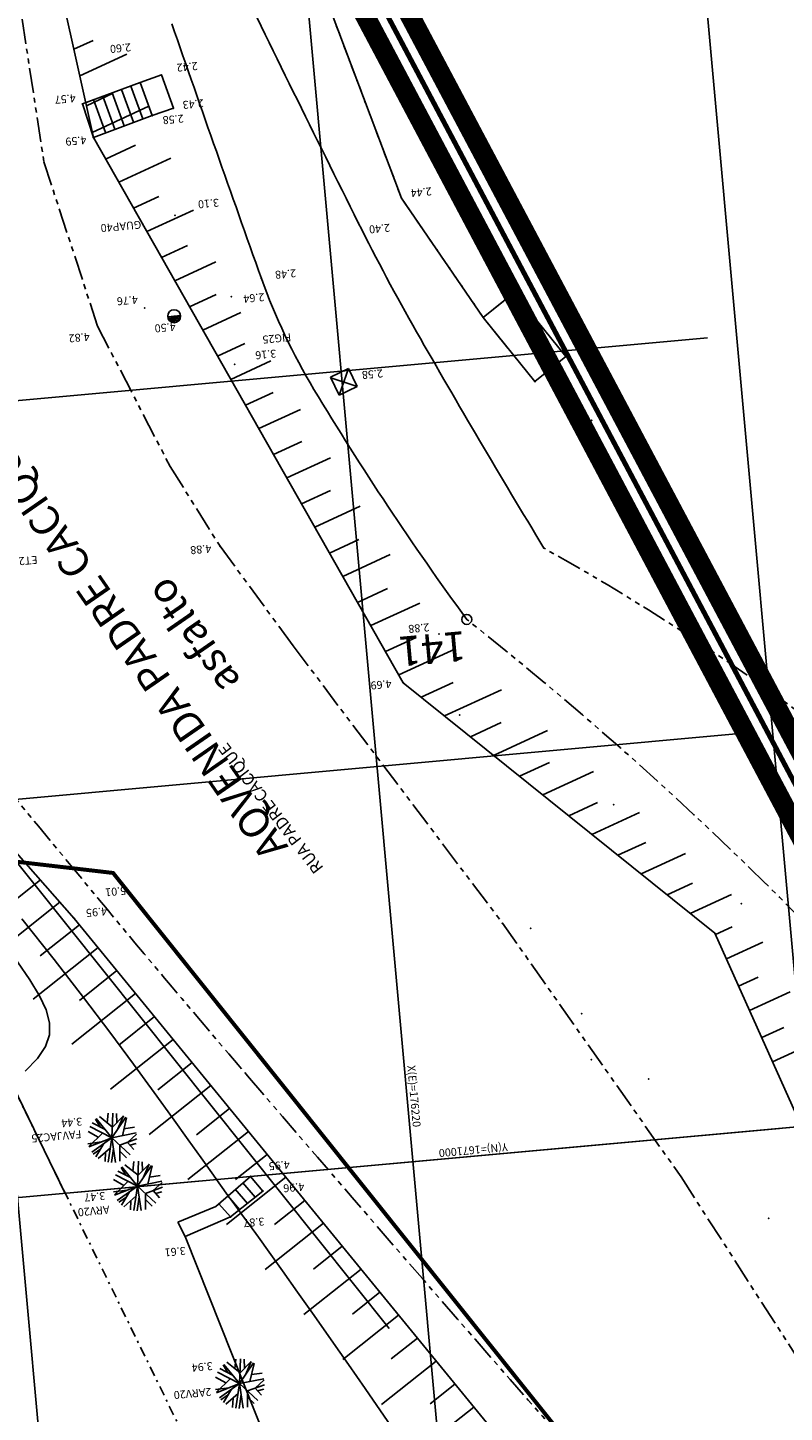
# Model space of a CAD drawing. Extents: x -5046 to 4145, y 952 to 16409.
# Drawn here: x 1614 to 1652, y 4791 to 4860 of the extents above; entities that cross this region are included whole.
import ezdxf

# ---------------------------------------------------------------- set-up
doc = ezdxf.new("R2010")
doc.units = 0
doc.header["$MEASUREMENT"] = 0
doc.linetypes.add('DASHDOT', pattern=[1, 0.5, -0.25, 0, -0.25])
doc.linetypes.add('PHANTOM', pattern=[2.5, 1.25, -0.25, 0.25, -0.25, 0.25, -0.25])
doc.layers.get('0').update_dxf_attribs({"linetype": 'CONTINUOUS'})
for name, color, linetype in [('A-TEXTO-R60', 2, 'CONTINUOUS'), ('A-UNIDADE_EXISTENTE', 8, 'CONTINUOUS'), ('LINHAS', 7, 'CONTINUOUS'), ('T-AUXIL-LINHAS', 7, 'CONTINUOUS'), ('T-AUXIL-MALHA', 251, 'CONTINUOUS'), ('T-CERCA', 200, 'DASHDOT'), ('T-PAV-ASFALTO', 2, 'PHANTOM'), ('T-PAV-CALCADA', 21, 'CONTINUOUS'), ('T-PAV-PARALELOS-PIRREGULAR', 171, 'PHANTOM'), ('T-PAV-TERRA', 42, 'CONTINUOUS'), ('T-PERFIL', 3, 'CONTINUOUS'), ('T-PONTOS', 7, 'CONTINUOUS'), ('T-TALUDE', 111, 'CONTINUOUS'), ('T-TUBULACOES-_EIXO_AUXILIA', 5, 'DASHDOT'), ('TUBULAÇÃO1000', 20, 'CONTINUOUS'), ('TUBULAÇÃO_EBE_C1', 240, 'CONTINUOUS')]:
    doc.layers.add(name, color=color, linetype=linetype)
doc.styles.add('ROMANS', font='romans.shx')
doc.styles.add('STYLE1', font='romans.shx', dxfattribs={"height": 1.5})

msp = doc.modelspace()

# ---------------------------------------------------------------- linework, layer by layer
for q in [(1621.347, 4845.779, 4.5), (1621.994, 4845.838, 4.5)]:
    msp.add_line((1621.671, 4845.809, 4.5), q)
at = {"color": 0}
for p, q in [((1621.455, 4845.789, 4.5), (1621.37, 4845.686, 4.5)), ((1621.57, 4845.799, 4.5), (1621.413, 4845.61, 4.5)), ((1621.684, 4845.81, 4.5), (1621.47, 4845.552, 4.5)), ((1621.799, 4845.82, 4.5), (1621.541, 4845.51, 4.5)), ((1621.913, 4845.831, 4.5), (1621.627, 4845.486, 4.5)), ((1621.996, 4845.803, 4.5), (1621.735, 4845.49, 4.5))]:
    msp.add_line(p, q, dxfattribs=at)
at = {"layer": 'A-UNIDADE_EXISTENTE'}
for p, q in [((1625.374, 4894.843), (1635.752, 4780.513)), ((1605.456, 4893.035), (1615.834, 4778.705)), ((1633.117, 4851.764, 2.44), (1625.033, 4873.194, 2.26)), ((1621.027, 4857.97, 2.42), (1619.965, 4857.579, 2.6)), ((1621.634, 4856.289, 2.43), (1621.027, 4857.97, 2.42)), ((1617.05, 4856.504, 4.57), (1619.965, 4857.579, 2.6)), ((1619.025, 4857.239, 2.6), (1619.625, 4855.579, 2.58)), ((1619.495, 4857.409, 2.6), (1620.095, 4855.749, 2.58)), ((1619.965, 4857.579, 2.6), (1620.565, 4855.919, 2.58)), ((1617.605, 4854.81, 4.59), (1617.05, 4856.504, 4.57)), ((1617.614, 4856.729, 2.6), (1618.214, 4855.069, 2.58)), ((1618.084, 4856.899, 2.6), (1618.685, 4855.239, 2.58)), ((1618.554, 4857.069, 2.6), (1619.155, 4855.409, 2.58)), ((1620.565, 4855.919, 2.58), (1617.605, 4854.81, 4.59)), ((1620.565, 4855.919, 2.58), (1621.634, 4856.289, 2.43)), ((1637.239, 4845.744, 2.62), (1633.117, 4851.764, 2.44)), ((1632.508, 4794.801), (1590.38, 4847.548)), ((1638.264, 4846.57, 2.62), (1637.239, 4845.744, 2.62)), ((1621.671, 4845.809, 4.5), (1621.347, 4845.779, 4.5)), ((1621.455, 4845.789, 4.5), (1621.37, 4845.686, 4.5)), ((1621.57, 4845.799, 4.5), (1621.413, 4845.61, 4.5)), ((1621.684, 4845.81, 4.5), (1621.47, 4845.552, 4.5)), ((1621.799, 4845.82, 4.5), (1621.541, 4845.51, 4.5)), ((1621.913, 4845.831, 4.5), (1621.627, 4845.486, 4.5)), ((1621.671, 4845.809, 4.5), (1621.994, 4845.838, 4.5)), ((1621.996, 4845.803, 4.5), (1621.735, 4845.49, 4.5)), ((1638.479, 4844.206, 2.729), (1637.239, 4845.744, 2.62)), ((1648.542, 4844.712), (1550.404, 4835.804)), ((1629.553, 4842.731, 2.58), (1630.452, 4843.169, 2.58)), ((1629.99, 4841.832, 2.58), (1629.553, 4842.731, 2.58)), ((1629.565, 4842.706, 2.58), (1630.89, 4842.27, 2.58)), ((1630.452, 4843.169, 2.58), (1629.99, 4841.832, 2.58)), ((1630.452, 4843.169, 2.58), (1630.89, 4842.27, 2.58)), ((1630.89, 4842.27, 2.58), (1629.99, 4841.832, 2.58)), ((1597.49, 4837.212, 4.58), (1616.637, 4815.467, 4.58)), ((1650.35, 4824.794), (1552.212, 4815.886)), ((1614.932, 4817.404), (1612.935, 4815.817)), ((1615.917, 4816.285), (1612.618, 4813.664)), ((1616.637, 4815.467, 4.58), (1637.549, 4789.88, 4.58)), ((1616.898, 4815.148), (1614.919, 4813.576)), ((1617.84, 4813.995), (1614.567, 4811.394)), ((1610.796, 4812.638, 2.32), (1616.187, 4801.611, 2.98)), ((1618.79, 4812.833), (1616.904, 4811.335)), ((1619.732, 4811.68), (1616.516, 4809.125)), ((1720.685, 4811.096), (1504.225, 4791.448)), ((1620.682, 4810.518), (1618.881, 4809.087)), ((1621.624, 4809.365), (1618.466, 4806.856)), ((1622.574, 4808.203), (1620.842, 4806.828)), ((1623.516, 4807.05), (1620.415, 4804.586)), ((1618.296, 4805.168, 3.44), (1618.352, 4805.647, 3.44)), ((1618.539, 4804.411, 3.44), (1618.59, 4805.66, 3.44)), ((1618.787, 4805.182, 3.44), (1618.767, 4805.64, 3.44)), ((1624.466, 4805.889), (1622.804, 4804.568)), ((1652.158, 4804.876), (1554.02, 4795.968)), ((1618.539, 4804.411, 3.44), (1617.426, 4804.979, 3.44)), ((1618.189, 4804.837, 3.44), (1617.542, 4805.165, 3.44)), ((1617.945, 4804.961, 3.44), (1617.713, 4805.349, 3.44)), ((1618.539, 4804.411, 3.44), (1617.745, 4805.376, 3.44)), ((1618.561, 4804.954, 3.44), (1617.903, 4805.487, 3.44)), ((1618.539, 4804.411, 3.44), (1619.234, 4805.45, 3.44)), ((1618.561, 4804.954, 3.44), (1619.121, 4805.517, 3.44)), ((1618.838, 4804.858, 3.44), (1619.119, 4805.518, 3.44)), ((1619.062, 4804.515, 3.44), (1619.272, 4805.424, 3.44)), ((1619.142, 4804.863, 3.44), (1619.67, 4804.943, 3.44)), ((1618.011, 4804.201, 3.44), (1617.325, 4804.115, 3.44)), ((1617.852, 4804.444, 3.44), (1617.333, 4804.737, 3.44)), ((1618.065, 4804.653, 3.44), (1617.369, 4803.972, 3.44)), ((1618.539, 4804.411, 3.44), (1617.377, 4803.95, 3.44)), ((1618.539, 4804.411, 3.44), (1617.519, 4803.688, 3.44)), ((1618.539, 4804.411, 3.44), (1618.345, 4803.176, 3.44)), ((1618.539, 4804.411, 3.44), (1619.765, 4804.655, 3.44)), ((1618.539, 4804.411, 3.44), (1619.452, 4803.557, 3.44)), ((1618.539, 4804.411, 3.44), (1618.715, 4803.173, 3.44)), ((1618.932, 4804.043, 3.44), (1619.788, 4804.355, 3.44)), ((1619.316, 4804.183, 3.44), (1619.776, 4804.592, 3.44)), ((1619.316, 4804.183, 3.44), (1619.644, 4803.825, 3.44)), ((1625.408, 4804.735), (1622.364, 4802.317)), ((1617.973, 4803.855, 3.44), (1617.593, 4803.594, 3.44)), ((1618.133, 4804.123, 3.44), (1617.734, 4803.455, 3.44)), ((1618.46, 4803.904, 3.44), (1617.849, 4803.369, 3.44)), ((1618.206, 4803.682, 3.44), (1618.189, 4803.211, 3.44)), ((1618.616, 4803.873, 3.44), (1618.513, 4803.161, 3.44)), ((1618.932, 4804.043, 3.44), (1618.942, 4803.227, 3.44)), ((1618.936, 4803.733, 3.44), (1619.275, 4803.4, 3.44)), ((1619.445, 4804.043, 3.44), (1619.756, 4804.126, 3.44)), ((1626.357, 4803.574), (1624.765, 4802.309)), ((1619.235, 4802.529, 3.47), (1619.003, 4802.918, 3.47)), ((1619.829, 4801.979, 3.47), (1619.035, 4802.945, 3.47)), ((1619.851, 4802.523, 3.47), (1619.193, 4803.055, 3.47)), ((1619.586, 4802.737, 3.47), (1619.642, 4803.215, 3.47)), ((1619.829, 4801.979, 3.47), (1619.88, 4803.228, 3.47)), ((1619.829, 4801.979, 3.47), (1620.524, 4803.019, 3.47)), ((1619.851, 4802.523, 3.47), (1620.41, 4803.086, 3.47)), ((1620.077, 4802.75, 3.47), (1620.057, 4803.208, 3.47)), ((1620.128, 4802.427, 3.47), (1620.409, 4803.087, 3.47)), ((1620.351, 4802.083, 3.47), (1620.562, 4802.992, 3.47)), ((1619.141, 4802.013, 3.47), (1618.622, 4802.306, 3.47)), ((1619.355, 4802.222, 3.47), (1618.659, 4801.54, 3.47)), ((1619.829, 4801.979, 3.47), (1618.716, 4802.548, 3.47)), ((1619.478, 4802.405, 3.47), (1618.832, 4802.734, 3.47)), ((1619.829, 4801.979, 3.47), (1621.055, 4802.223, 3.47)), ((1620.432, 4802.432, 3.47), (1620.96, 4802.511, 3.47)), ((1620.606, 4801.752, 3.47), (1621.066, 4802.161, 3.47)), ((1625.515, 4802.466, 4.95), (1623.764, 4800.952, 3.81)), ((1627.3, 4802.421), (1624.313, 4800.048)), ((1625.751, 4801.416, 4.96), (1625.134, 4802.142, 4.95)), ((1626.142, 4801.728, 4.96), (1625.515, 4802.466, 4.95)), ((1619.3, 4801.77, 3.47), (1618.615, 4801.683, 3.47)), ((1619.829, 4801.979, 3.47), (1618.667, 4801.518, 3.47)), ((1619.829, 4801.979, 3.47), (1618.809, 4801.257, 3.47)), ((1619.263, 4801.424, 3.47), (1618.883, 4801.163, 3.47)), ((1619.423, 4801.691, 3.47), (1619.023, 4801.023, 3.47)), ((1619.749, 4801.472, 3.47), (1619.138, 4800.937, 3.47)), ((1619.829, 4801.979, 3.47), (1619.635, 4800.744, 3.47)), ((1619.905, 4801.442, 3.47), (1619.803, 4800.73, 3.47)), ((1619.829, 4801.979, 3.47), (1620.742, 4801.125, 3.47)), ((1619.829, 4801.979, 3.47), (1620.005, 4800.742, 3.47)), ((1620.222, 4801.612, 3.47), (1621.078, 4801.923, 3.47)), ((1620.222, 4801.612, 3.47), (1620.232, 4800.796, 3.47)), ((1620.606, 4801.752, 3.47), (1620.933, 4801.394, 3.47)), ((1620.735, 4801.611, 3.47), (1621.046, 4801.695, 3.47)), ((1624.969, 4800.791, 4.96), (1624.372, 4801.495, 4.95)), ((1624.517, 4800.429, 3.87), (1626.142, 4801.728, 4.96)), ((1625.36, 4801.104, 4.96), (1624.753, 4801.819, 4.95)), ((1619.496, 4801.25, 3.47), (1619.478, 4800.78, 3.47)), ((1620.226, 4801.301, 3.47), (1620.565, 4800.969, 3.47)), ((1623.764, 4800.952, 3.81), (1621.858, 4800.154, 3.57)), ((1624.517, 4800.429, 3.87), (1623.92, 4801.087, 3.817)), ((1628.249, 4801.259), (1626.726, 4800.049)), ((1621.858, 4800.154, 3.57), (1622.229, 4799.433, 3.61)), ((1622.229, 4799.433, 3.61), (1624.517, 4800.429, 3.87)), ((1629.192, 4800.106), (1626.262, 4797.778)), ((1626.826, 4787.9, 3.932), (1622.229, 4799.433, 3.61)), ((1630.141, 4798.944), (1628.688, 4797.79)), ((1631.084, 4797.791), (1628.211, 4795.509)), ((1632.033, 4796.629), (1630.649, 4795.53)), ((1632.976, 4795.476), (1630.161, 4793.24)), ((1633.925, 4794.315), (1632.609, 4793.269)), ((1624.991, 4792.57, 3.94), (1624.333, 4793.103, 3.94)), ((1624.726, 4792.785, 3.94), (1624.781, 4793.263, 3.94)), ((1624.969, 4792.027, 3.94), (1625.019, 4793.276, 3.94)), ((1624.969, 4792.027, 3.94), (1625.664, 4793.066, 3.94)), ((1624.991, 4792.57, 3.94), (1625.55, 4793.134, 3.94)), ((1625.217, 4792.798, 3.94), (1625.197, 4793.256, 3.94)), ((1625.268, 4792.475, 3.94), (1625.549, 4793.134, 3.94)), ((1625.491, 4792.131, 3.94), (1625.701, 4793.04, 3.94)), ((1634.868, 4793.161), (1632.11, 4790.97)), ((1624.281, 4792.061, 3.94), (1623.762, 4792.353, 3.94)), ((1624.969, 4792.027, 3.94), (1623.856, 4792.596, 3.94)), ((1624.618, 4792.453, 3.94), (1623.972, 4792.781, 3.94)), ((1624.374, 4792.577, 3.94), (1624.143, 4792.966, 3.94)), ((1624.969, 4792.027, 3.94), (1624.174, 4792.992, 3.94)), ((1625.572, 4792.479, 3.94), (1626.1, 4792.559, 3.94)), ((1624.44, 4791.817, 3.94), (1623.754, 4791.731, 3.94)), ((1624.494, 4792.269, 3.94), (1623.798, 4791.588, 3.94)), ((1624.969, 4792.027, 3.94), (1623.807, 4791.566, 3.94)), ((1624.969, 4792.027, 3.94), (1623.949, 4791.305, 3.94)), ((1624.562, 4791.739, 3.94), (1624.163, 4791.071, 3.94)), ((1624.969, 4792.027, 3.94), (1624.775, 4790.792, 3.94)), ((1624.969, 4792.027, 3.94), (1626.195, 4792.271, 3.94)), ((1624.969, 4792.027, 3.94), (1625.882, 4791.173, 3.94)), ((1624.969, 4792.027, 3.94), (1625.145, 4790.79, 3.94)), ((1625.362, 4791.659, 3.94), (1626.218, 4791.971, 3.94)), ((1625.362, 4791.659, 3.94), (1625.372, 4790.844, 3.94)), ((1625.746, 4791.799, 3.94), (1626.206, 4792.208, 3.94)), ((1625.746, 4791.799, 3.94), (1626.073, 4791.441, 3.94)), ((1625.874, 4791.659, 3.94), (1626.186, 4791.742, 3.94)), ((1635.817, 4792), (1634.569, 4791.008)), ((1624.402, 4791.472, 3.94), (1624.022, 4791.21, 3.94)), ((1624.889, 4791.52, 3.94), (1624.278, 4790.985, 3.94)), ((1624.636, 4791.298, 3.94), (1624.618, 4790.827, 3.94)), ((1625.045, 4791.49, 3.94), (1624.943, 4790.777, 3.94)), ((1625.366, 4791.349, 3.94), (1625.705, 4791.017, 3.94)), ((1636.76, 4790.846), (1634.059, 4788.701))]:
    msp.add_line(p, q, dxfattribs=at)
at = {"layer": 'A-UNIDADE_EXISTENTE', "elevation": 4}
msp.add_lwpolyline([(1613.995, 4815.448), (1615.621, 4813.394), (1617.099, 4811.486), (1618.431, 4809.729), (1619.621, 4808.128), (1620.672, 4806.689), (1621.588, 4805.417), (1622.372, 4804.317), (1623.027, 4803.394), (1623.562, 4802.644), (1624.002, 4802.032), (1624.381, 4801.509), (1624.73, 4801.031), (1625.081, 4800.551), (1625.465, 4800.023), (1625.915, 4799.402), (1626.462, 4798.642), (1627.127, 4797.71), (1627.89, 4796.637), (1628.719, 4795.464), (1629.584, 4794.235), (1630.452, 4792.995), (1631.292, 4791.785), (1632.073, 4790.649), (1632.765, 4789.63)], dxfattribs=at)
at = {"layer": 'A-UNIDADE_EXISTENTE'}
msp.add_lwpolyline([(1613.777, 4813.275), (1614.403, 4812.365), (1614.891, 4811.564), (1615.226, 4810.852), (1615.397, 4810.204), (1615.39, 4809.596), (1615.192, 4809.004), (1614.791, 4808.404), (1614.174, 4807.771)], dxfattribs=at)
msp.add_circle((1621.671, 4845.809, 4.5), 0.325, dxfattribs=at)
for p in [(1621.027, 4857.97, 2.42), (1619.965, 4857.579, 2.6), (1620.565, 4855.919, 2.58), (1621.634, 4856.289, 2.43), (1617.605, 4854.81, 4.59), (1633.117, 4851.764, 2.44), (1630.947, 4850.519, 2.4), (1626.069, 4847.708, 2.48), (1624.545, 4846.791, 2.64), (1620.188, 4846.219, 4.76), (1621.671, 4845.809, 4.5), (1637.239, 4845.744, 2.62), (1617.815, 4845.305, 4.82), (1630.218, 4842.491, 2.58), (1623.983, 4834.22, 4.88), (1636.413, 4830.53, 2.69), (1635.007, 4829.799, 2.88), (1633.208, 4827.338, 4.69), (1617.825, 4816.493, 5.01), (1616.637, 4815.467, 4.95), (1618.539, 4804.411, 3.44), (1625.515, 4802.466, 4.95), (1619.829, 4801.979, 3.47), (1626.142, 4801.728, 4.96), (1624.517, 4800.429, 3.87), (1622.229, 4799.433, 3.61), (1624.969, 4792.027, 3.94), (1639.484, 4791.211, 5.23)]:
    msp.add_point(p, dxfattribs=at)
at = {"layer": 'LINHAS'}
msp.add_circle((1621.671, 4845.809, 4.5), 0.325, dxfattribs=at)
at = {"layer": 'T-AUXIL-LINHAS'}
for p, q in [((1638.797, 4846.999, 2.62), (1637.239, 4845.744, 2.62)), ((1641.398, 4843.772, 2.85), (1638.797, 4846.999, 2.62)), ((1639.84, 4842.517, 2.85), (1637.239, 4845.744, 2.62)), ((1641.398, 4843.772, 2.85), (1639.84, 4842.517, 2.85)), ((1629.553, 4842.731, 2.58), (1630.452, 4843.169, 2.58)), ((1629.99, 4841.832, 2.58), (1629.553, 4842.731, 2.58)), ((1629.565, 4842.706, 2.58), (1630.89, 4842.27, 2.58)), ((1630.452, 4843.169, 2.58), (1629.99, 4841.832, 2.58)), ((1630.452, 4843.169, 2.58), (1630.89, 4842.27, 2.58)), ((1630.89, 4842.27, 2.58), (1629.99, 4841.832, 2.58))]:
    msp.add_line(p, q, dxfattribs=at)
at = {"layer": 'T-AUXIL-MALHA'}
for p, q in [((1601.871, 5375.007), (1662.65, 4705.417)), ((1684.403, 4807.803), (1543.02, 4794.969))]:
    msp.add_line(p, q, dxfattribs=at)
at = {"layer": 'T-CERCA'}
for p, q in [((1633.117, 4851.764, 2.44), (1625.033, 4873.194, 2.26)), ((1637.239, 4845.744, 2.62), (1633.117, 4851.764, 2.44)), ((1610.796, 4812.638, 2.32), (1625.258, 4783.057, 4.09))]:
    msp.add_line(p, q, dxfattribs=at)
at = {"layer": 'T-PAV-ASFALTO', "elevation": 5.65}
msp.add_lwpolyline([(1609.471, 4914.822), (1609.471, 4914.822), (1609.871, 4887.957), (1615.109, 4853.595), (1617.815, 4845.305), (1621.471, 4838.236), (1623.983, 4834.22), (1627.664, 4829.195), (1638.21, 4815.226), (1647.21, 4802.438), (1659.78, 4782.862)], dxfattribs=at)
at = {"layer": 'T-PAV-ASFALTO'}
for centre, radius, start, end in [((17487.893, 17949.006, 5.23), 20599.078, 219.5660408, 219.6078249), ((2145.969, 5253.533, 5.23), 685.522, 219.607825, 220.587146), ((3390.413, 6319.667, 5.23), 2324.205, 220.587146, 221.119003), ((1491.602, 4657.649, 5.7), 199.268, 36.97062, 42.08725)]:
    msp.add_arc(centre, radius, start, end, dxfattribs=at)
at = {"layer": 'T-PAV-CALCADA'}
for p, q in [((1621.027, 4857.97, 2.42), (1619.965, 4857.579, 2.6)), ((1621.634, 4856.289, 2.43), (1621.027, 4857.97, 2.42)), ((1617.05, 4856.504, 4.57), (1619.965, 4857.579, 2.6)), ((1619.025, 4857.239, 2.6), (1619.625, 4855.579, 2.58)), ((1619.495, 4857.409, 2.6), (1620.095, 4855.749, 2.58)), ((1619.965, 4857.579, 2.6), (1620.565, 4855.919, 2.58)), ((1617.605, 4854.81, 4.59), (1617.05, 4856.504, 4.57)), ((1617.614, 4856.729, 2.6), (1618.214, 4855.069, 2.58)), ((1618.084, 4856.899, 2.6), (1618.685, 4855.239, 2.58)), ((1618.554, 4857.069, 2.6), (1619.155, 4855.409, 2.58)), ((1620.565, 4855.919, 2.58), (1617.605, 4854.81, 4.59)), ((1620.565, 4855.919, 2.58), (1621.634, 4856.289, 2.43)), ((1625.515, 4802.466, 4.95), (1623.764, 4800.952, 3.81)), ((1625.751, 4801.416, 4.96), (1625.134, 4802.142, 4.95)), ((1626.142, 4801.728, 4.96), (1625.515, 4802.466, 4.95)), ((1624.969, 4800.791, 4.96), (1624.372, 4801.495, 4.95)), ((1624.517, 4800.429, 3.87), (1626.142, 4801.728, 4.96)), ((1625.36, 4801.104, 4.96), (1624.753, 4801.819, 4.95)), ((1623.764, 4800.952, 3.81), (1621.858, 4800.154, 3.57)), ((1624.517, 4800.429, 3.87), (1623.92, 4801.087, 3.817)), ((1621.858, 4800.154, 3.57), (1622.229, 4799.433, 3.61)), ((1622.229, 4799.433, 3.61), (1624.517, 4800.429, 3.87)), ((1628.233, 4784.37, 4.03), (1622.229, 4799.433, 3.61))]:
    msp.add_line(p, q, dxfattribs=at)
at = {"layer": 'T-PAV-PARALELOS-PIRREGULAR'}
for centre, radius, start, end in [((1580.902, 4727.731, 3.45), 121.849, 51.61933, 60.82754), ((1521.778, 4685.663, 2.69), 184.736, 45.40355, 51.64495), ((1577.86, 4742.54, 2.69), 104.86, 37.11617, 45.40355)]:
    msp.add_arc(centre, radius, start, end, dxfattribs=at)
at = {"layer": 'T-PAV-TERRA'}
for centre, radius, start, end in [((2990.435, 5528.793, 2.46), 1519.297, 205.959804, 206.5155), ((3020.133, 5345.112, 3.99), 1480.144, 199.109958, 199.636476), ((1731.308, 4900.591, 2.46), 112.159, 206.5155, 209.69663), ((1655.311, 4858.141, 3.99), 31.048, 199.63648, 211.05594), ((2036.004, 5074.362, 2.46), 462.924, 209.69663, 211.26231), ((1763.722, 4923.425, 3.99), 157.598, 211.05594, 216.11779)]:
    msp.add_arc(centre, radius, start, end, dxfattribs=at)
at = {"layer": 'T-PERFIL'}
msp.add_circle((1636.413, 4830.53, 6.83), 0.25, dxfattribs=at)
at = {"layer": 'T-PONTOS'}
for p in [(1621.027, 4857.97, 2.42), (1619.965, 4857.579, 2.6), (1617.05, 4856.504, 4.57), (1620.565, 4855.919, 2.58), (1621.634, 4856.289, 2.43), (1617.605, 4854.81, 4.59), (1633.117, 4851.764, 2.44), (1621.708, 4850.892, 3.1), (1630.947, 4850.519, 2.4), (1626.069, 4847.708, 2.48), (1624.545, 4846.791, 2.64), (1620.188, 4846.219, 4.76), (1621.671, 4845.809, 4.5), (1637.239, 4845.744, 2.62), (1617.815, 4845.305, 4.82), (1624.725, 4843.385, 3.16), (1630.218, 4842.491, 2.58), (1639.84, 4842.517, 2.85), (1642.709, 4840.566, 2.86), (1623.983, 4834.22, 4.88), (1640.297, 4834.125, 2.46), (1636.413, 4830.53, 2.69), (1635.007, 4829.799, 2.88), (1633.208, 4827.338, 4.69), (1636.058, 4825.721, 4.7), (1643.818, 4821.193, 3.65), (1617.825, 4816.493, 5.01), (1650.245, 4816.217, 2.83), (1616.637, 4815.467, 4.95), (1638.21, 4815.226, 4.57), (1639.624, 4814.96, 4.47), (1648.912, 4814.718, 4.06), (1642.204, 4810.667, 5.18), (1642.686, 4808.341, 5.21), (1645.574, 4807.367, 5.12), (1618.539, 4804.411, 3.44), (1625.515, 4802.466, 4.95), (1619.829, 4801.979, 3.47), (1626.142, 4801.728, 4.96), (1624.517, 4800.429, 3.87), (1651.622, 4800.349, 5.08), (1622.229, 4799.433, 3.61), (1624.969, 4792.027, 3.94), (1639.484, 4791.211, 5.23)]:
    msp.add_point(p, dxfattribs=at)
at = {"layer": 'T-TALUDE'}
for p, q in [((1617.605, 4854.81, 3.47), (1614.374, 4869.449, 3.47)), ((1617.585, 4859.702), (1616.623, 4859.258)), ((1619.292, 4859.009), (1616.92, 4857.915)), ((1618.606, 4857.04), (1617.251, 4856.415)), ((1620.397, 4856.386), (1617.548, 4855.071)), ((1633.208, 4827.338, 3.47), (1617.605, 4854.81, 3.47)), ((1619.725, 4854.424), (1618.219, 4853.729)), ((1621.505, 4853.765), (1618.885, 4852.556)), ((1620.908, 4851.837), (1619.629, 4851.247)), ((1622.642, 4851.157), (1620.295, 4850.074)), ((1622.347, 4849.369), (1621.039, 4848.765)), ((1623.779, 4848.549), (1621.705, 4847.592)), ((1623.785, 4846.9), (1622.448, 4846.283)), ((1625.035, 4845.996), (1623.115, 4845.11)), ((1625.224, 4844.431), (1623.858, 4843.801)), ((1626.537, 4843.556), (1624.524, 4842.628)), ((1626.662, 4841.962), (1625.268, 4841.319)), ((1628.039, 4841.117), (1625.934, 4840.145)), ((1628.101, 4839.493), (1626.678, 4838.837)), ((1629.541, 4838.677), (1627.344, 4837.663)), ((1597.49, 4837.212, 4.58), (1616.637, 4815.467, 4.58)), ((1629.539, 4837.024), (1628.087, 4836.354)), ((1631.043, 4836.237), (1628.754, 4835.181)), ((1630.978, 4834.556), (1629.497, 4833.872)), ((1632.545, 4833.798), (1630.163, 4832.699)), ((1632.417, 4832.087), (1630.907, 4831.39)), ((1634.047, 4831.358), (1631.573, 4830.217)), ((1633.855, 4829.618), (1632.317, 4828.908)), ((1635.842, 4829.054), (1632.983, 4827.735)), ((1648.912, 4814.718, 3.47), (1633.208, 4827.338, 3.47)), ((1635.72, 4827.346), (1634.118, 4826.607)), ((1638.158, 4826.99), (1635.289, 4825.666)), ((1638.147, 4825.333), (1636.595, 4824.617)), ((1640.474, 4824.926), (1637.765, 4823.676)), ((1640.575, 4823.32), (1639.071, 4822.627)), ((1642.79, 4822.862), (1640.241, 4821.686)), ((1643.002, 4821.308), (1641.547, 4820.637)), ((1645.106, 4820.798), (1642.718, 4819.696)), ((1645.429, 4819.295), (1644.024, 4818.647)), ((1647.421, 4818.734), (1645.194, 4817.706)), ((1614.932, 4817.404), (1612.935, 4815.817)), ((1647.778, 4817.246), (1646.5, 4816.657)), ((1615.917, 4816.285), (1612.618, 4813.664)), ((1649.737, 4816.67), (1647.67, 4815.716)), ((1616.637, 4815.467, 4.58), (1637.549, 4789.88, 4.58)), ((1616.898, 4815.148), (1614.919, 4813.576)), ((1662.273, 4784.877, 3.47), (1648.912, 4814.718, 3.47)), ((1649.776, 4815.035), (1648.942, 4814.651)), ((1617.84, 4813.995), (1614.567, 4811.394)), ((1651.321, 4814.268), (1649.491, 4813.424)), ((1618.79, 4812.833), (1616.904, 4811.335)), ((1651.087, 4812.508), (1650.104, 4812.054)), ((1619.732, 4811.68), (1616.516, 4809.125)), ((1652.7, 4811.771), (1650.654, 4810.827)), ((1620.682, 4810.518), (1618.881, 4809.087)), ((1652.38, 4809.972), (1651.267, 4809.458)), ((1621.624, 4809.365), (1618.466, 4806.856)), ((1654.078, 4809.275), (1651.816, 4808.231)), ((1622.574, 4808.203), (1620.842, 4806.828)), ((1623.516, 4807.05), (1620.415, 4804.586)), ((1624.466, 4805.889), (1622.804, 4804.568)), ((1625.408, 4804.735), (1622.364, 4802.317)), ((1626.357, 4803.574), (1624.765, 4802.309)), ((1627.3, 4802.421), (1624.313, 4800.048)), ((1628.249, 4801.259), (1626.726, 4800.049)), ((1629.192, 4800.106), (1626.262, 4797.778)), ((1630.141, 4798.944), (1628.688, 4797.79)), ((1631.084, 4797.791), (1628.211, 4795.509)), ((1632.033, 4796.629), (1630.649, 4795.53)), ((1632.976, 4795.476), (1630.161, 4793.24)), ((1633.925, 4794.315), (1632.609, 4793.269)), ((1634.868, 4793.161), (1632.11, 4790.97)), ((1635.817, 4792), (1634.569, 4791.008)), ((1636.76, 4790.846), (1634.059, 4788.701))]:
    msp.add_line(p, q, dxfattribs=at)
at = {"layer": 'T-TUBULACOES-_EIXO_AUXILIA', "ltscale": 5, "flags": 128}
msp.add_lwpolyline([(1606.901, 4660.233, 0.25, 0.25, 0), (1682.539, 4608.673, 0.25, 0.25, 0), (1687.678, 4616.212, 0.25, 0.25, 0), (1699.208, 4671.865, 0.25, 0.25, 0), (1688.179, 4756.705, 0.25, 0.25, 0), (1681.713, 4767.997, 0.25, 0.25, 0), (1681.713, 4767.997, 0.25, 0.25, 0), (1619.533, 4885.247, 0.25, 0.25, 0), (1674.191, 5370.007, 0.25, 0.25, 0), (1679.774, 5415.386, 0.25, 0.25, 0), (1684.713, 5456.101, 0.25, 0.25, 0), (1693.095, 5523.643, 0.25, 0.25, 0), (1701.552, 5594.084, 0.25, 0.25, 0), (1706.533, 5631.068, 0.25, 0.25, 0), (1715.124, 5702.651, 0.25, 0.25, 0), (1723.799, 5774.322, 0.25, 0.25, 0), (1732.994, 5844.984, 0.25, 0.25, 0), (1744.966, 5934.113, 0.25, 0.25, 0), (1803.972, 6361.874, 0.25, 0.25, 0), (1862.613, 6471.156, 0.25, 0.25, 0), (1813.419, 6496.723, 0.25, 0.25, 0), (1791.427, 6524.097, 0.25, 0.25, 0), (1761.919, 6560.829, 0.25, 0.25, 0), (1727.243, 6605.018, 0.25, 0.25, 0), (1654.586, 6701.624, 0.25, 0.25, 0), (1604.208, 6783.3, 0.25, 0.25, 0), (1629.167, 7014.354, 0.25, 0.25, 0), (1641.164, 7050.045, 0.25, 0.25, 0), (1703.579, 7172.575, 0.25, 0.25, 0), (1748.762, 7227.377, 0.25, 0.25, 0), (1792.254, 7320.5, 0.25, 0.25, 0), (1810.3, 7348.903, 0.25, 0.25, 0), (1842.77, 7385.038, 0.25, 0.25, 0), (1999.446, 7462.159, 0.25, 0.25, 0), (2023.903, 7490.824, 0.25, 0.25, 0), (2028.297, 7498.14, 0.25, 0.25, 0), (2043.872, 7522.44, 0.25, 0.25, 0), (2052.088, 7539.231, 0.25, 0.25, 0), (2063.059, 7573.992, 0.25, 0.25, 0), (2064.636, 7585.794, 0.25, 0.25, 0), (2026.174, 7590.934, 0, 0, 0)], format="xyseb", dxfattribs=at)
at = {"layer": 'TUBULAÇÃO1000', "const_width": 1}
for points in [[(1680.83, 4767.529), (1618.504, 4885.052), (1673.197, 5370.124)], [(1681.811, 4769.947), (1620.562, 4885.441), (1675.195, 5369.987)]]:
    msp.add_lwpolyline(points, dxfattribs=at)
at = {"layer": 'TUBULAÇÃO_EBE_C1', "elevation": -17}
msp.add_lwpolyline([(1610.242, 4659.979, 0.2, 0.2, 0), (1659.891, 4626.193, 0.2, 0.2, 0), (1678.345, 4647.89, 0.2, 0.2, 0), (1671.247, 4735.748, 0.2, 0.2, 0), (1664.155, 4760.696, 0.2, 0.2, 0), (1618.597, 4817.756, 0.2, 0.2, 0), (1578.421, 4822.436, 0.2, 0.2, 0), (1574.063, 4827.943, 0.2, 0.2, 0), (1574.237, 4828.08, 0, 0, 0)], format="xyseb", dxfattribs=at)

# ---------------------------------------------------------------- texts
at = {"layer": 'A-TEXTO-R60', "style": 'ROMANS'}
for s, p in [('AQVENIDA PADRE CACIQUE', (1627.449, 4819.077)), ('asfalto', (1625.074, 4827.436))]:
    msp.add_text(s, height=1.5, rotation=124.7039, dxfattribs=at).set_placement(p)
at = {"layer": 'A-UNIDADE_EXISTENTE'}
for s, p in [('2.60 ', (1619.478, 4859.562, 2.6)), ('2.42 ', (1622.839, 4858.619, 2.42)), ('4.57 ', (1616.694, 4857.001, 4.57)), ('2.43 ', (1623.139, 4856.744, 4.85)), ('2.58 ', (1622.134, 4855.972, 2.58)), ('4.59 ', (1617.234, 4854.891, 4.59)), ('3.10 ', (1623.912, 4851.735, 3.1)), ('2.44 ', (1634.627, 4852.305, 2.44)), ('GUAP40', (1619.996, 4850.627, 3.1)), ('2.40 ', (1632.529, 4850.471, 2.4)), ('2.48 ', (1627.797, 4848.183, 2.48)), ('4.76 ', (1619.825, 4846.849, 4.76)), ('2.64 ', (1626.2, 4846.975, 3.02)), ('4.50 ', (1621.728, 4845.483, 2.02)), ('4.82 ', (1617.399, 4844.978, 4.82)), ('FIG25', (1627.544, 4844.954, 3.16)), ('3.16 ', (1626.797, 4844.13, 3.16)), ('2.58 ', (1632.169, 4843.133, 2.58)), ('4.88 ', (1623.524, 4834.304, 4.88)), ('2.88 ', (1634.507, 4830.337, 2.88)), ('4.69 ', (1632.602, 4827.488, 4.69)), ('5.01 ', (1619.238, 4817.069, 5.01)), ('4.95 ', (1618.27, 4816.03, 4.95)), ('3.44 ', (1617.024, 4805.434, 3.44)), ('FAVJAC25', (1616.978, 4804.799, 3.44)), ('4.95 ', (1627.475, 4803.267, 4.95)), ('4.96 ', (1628.209, 4802.155, 4.96)), ('3.47 ', (1618.185, 4801.689, 3.47)), ('ARV20', (1618.394, 4800.995, 3.47)), ('3.87 ', (1626.199, 4800.398, 3.87)), ('3.61 ', (1622.235, 4798.921, 3.61)), ('3.94 ', (1623.596, 4793.115, 3.94)), ('2ARV20', (1623.527, 4791.813, 3.94))]:
    msp.add_text(s, height=0.4, rotation=185.24615, dxfattribs=at).set_placement(p)
for s, height, rotation, style, p in [('ET2', 0.4, 185.18656, 'ROMANS', (1614.774, 4833.74)), ('RUA PADRE CACIQUE', 0.6, 127.57056, 'STYLE1', (1629.219, 4818.014)), ('X(E)=176220', 0.4, 275.18656, 'ROMANS', (1633.415, 4808.045)), ('Y(N)=1671000', 0.4, 185.18656, 'ROMANS', (1638.447, 4804.148))]:
    msp.add_text(s, height=height, rotation=rotation, dxfattribs=dict(at, style=style)).set_placement(p)
at = {"layer": 'T-PERFIL', "style": 'STYLE1'}
msp.add_text('141', height=1.5, rotation=185.18656, dxfattribs=at).set_placement((1636.31, 4829.952, 6.83))

doc.saveas('drawing.dxf')
